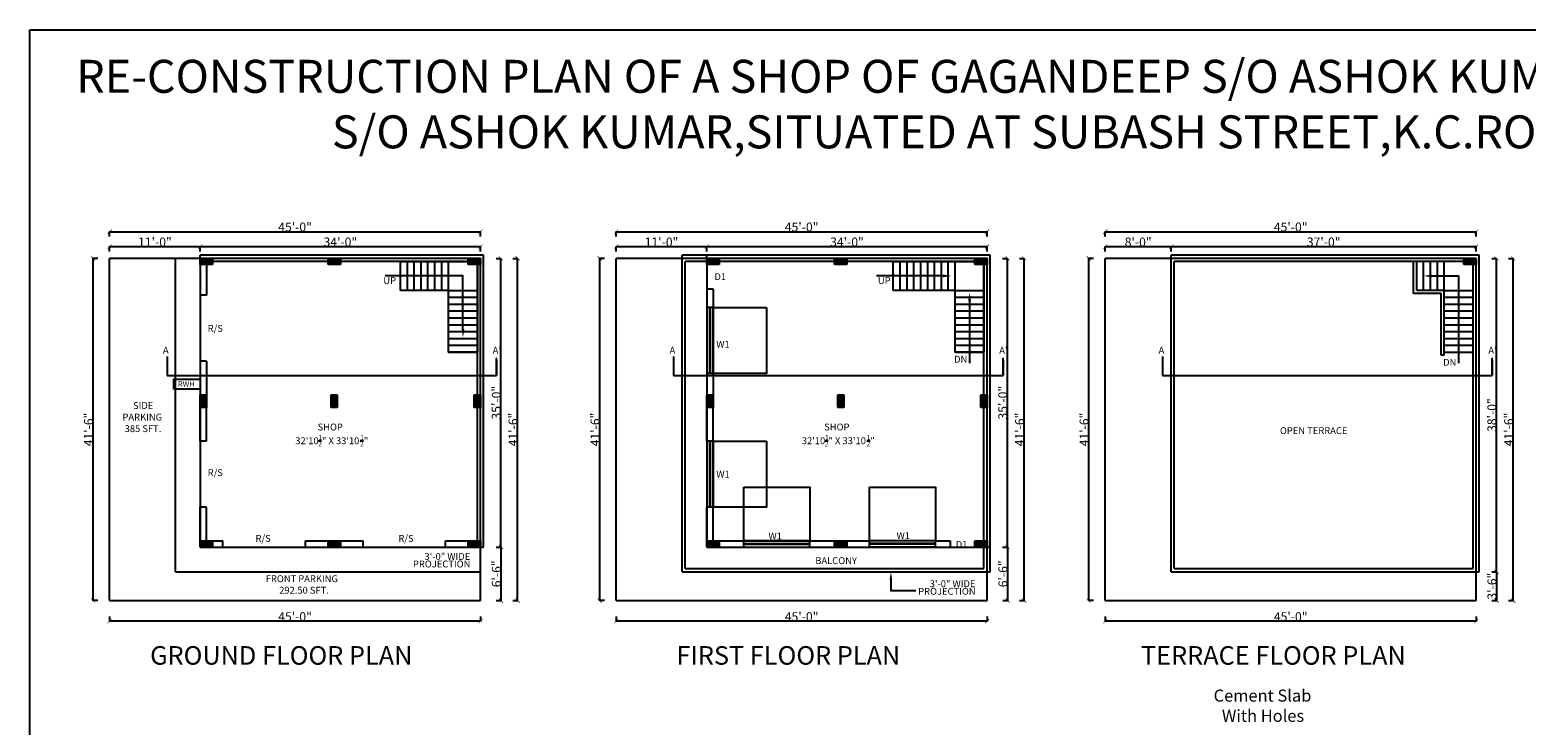
# Model space of a CAD drawing. Units: metres. Extents: x 54.4 to 142.9, y 0 to 60.2.
# Drawn here: x 54.4 to 109.7, y 34.5 to 60.2 of the extents above; entities that cross this region are included whole.
import ezdxf

# ---------------------------------------------------------------- set-up
doc = ezdxf.new("R2010")
doc.units = ezdxf.units.M
doc.header["$LTSCALE"] = 25.4
doc.linetypes.add('DASHED', pattern=[0.75, 0.5, -0.25])
doc.linetypes.add('HIDDEN2', pattern=[0.1875, 0.125, -0.0625])
doc.layers.add('FLOOR-GROUND', color=7, linetype='Continuous')
doc.layers.add('FLOOR01', color=7, linetype='Continuous')
doc.styles.add('Notes', font='arial.ttf', dxfattribs={"height": 3.175})
doc.styles.get("Standard").update_dxf_attribs({"font": 'arial.ttf'})

# ---------------------------------------------------------------- blocks, each defined once
blk = doc.blocks.new('_ArchTick')
at = {"color": 0, "linetype": 'ByBlock', "const_width": 0.15}
blk.add_lwpolyline([(-0.5, -0.5), (0.5, 0.5)], dxfattribs=at)

msp = doc.modelspace()

# ---------------------------------------------------------------- hatches: boundary and pattern name
h = msp.add_hatch(color=256)
h.dxf.hatch_style = 1
h.paths.add_polyline_path([(61.119, 51.76), (60.662, 51.76), (60.662, 51.531), (61.119, 51.531)])
h = msp.add_hatch(color=256)
h.dxf.hatch_style = 1
h.paths.add_polyline_path([(65.843, 51.76), (65.386, 51.76), (65.386, 51.531), (65.843, 51.531)])
h = msp.add_hatch(color=256)
h.dxf.hatch_style = 1
h.paths.add_polyline_path([(71.025, 51.76), (70.568, 51.76), (70.568, 51.531), (71.025, 51.531)])
h = msp.add_hatch(color=256)
h.dxf.hatch_style = 1
h.paths.add_polyline_path([(79.851, 51.76), (79.394, 51.76), (79.394, 51.531), (79.851, 51.531)])
h = msp.add_hatch(color=256)
h.dxf.hatch_style = 1
h.paths.add_polyline_path([(84.576, 51.76), (84.119, 51.76), (84.119, 51.531), (84.576, 51.531)])
h = msp.add_hatch(color=256)
h.dxf.hatch_style = 1
h.paths.add_polyline_path([(89.757, 51.76), (89.3, 51.76), (89.3, 51.531), (89.757, 51.531)])
h = msp.add_hatch(color=256)
h.dxf.hatch_style = 1
h.paths.add_polyline_path([(107.842, 51.76), (107.385, 51.76), (107.385, 51.531), (107.842, 51.531)])
h = msp.add_hatch(color=256)
h.dxf.hatch_style = 1
h.paths.add_polyline_path([(60.89, 46.254), (60.89, 46.711), (60.662, 46.711), (60.662, 46.254)])
h = msp.add_hatch(color=256)
h.dxf.hatch_style = 1
h.paths.add_polyline_path([(65.729, 46.254), (65.729, 46.711), (65.5, 46.711), (65.5, 46.254)])
h = msp.add_hatch(color=256)
h.dxf.hatch_style = 1
h.paths.add_polyline_path([(71.025, 46.254), (71.025, 46.711), (70.796, 46.711), (70.796, 46.254)])
h = msp.add_hatch(color=256)
h.dxf.hatch_style = 1
h.paths.add_polyline_path([(79.623, 46.254), (79.623, 46.711), (79.394, 46.711), (79.394, 46.254)])
h = msp.add_hatch(color=256)
h.dxf.hatch_style = 1
h.paths.add_polyline_path([(84.462, 46.254), (84.462, 46.711), (84.233, 46.711), (84.233, 46.254)])
h = msp.add_hatch(color=256)
h.dxf.hatch_style = 1
h.paths.add_polyline_path([(89.757, 46.254), (89.757, 46.711), (89.529, 46.711), (89.529, 46.254)])
h = msp.add_hatch(color=256)
h.dxf.hatch_style = 1
h.paths.add_polyline_path([(61.119, 41.32), (60.662, 41.32), (60.662, 41.092), (61.119, 41.092)])
h = msp.add_hatch(color=256)
h.dxf.hatch_style = 1
h.paths.add_polyline_path([(65.843, 41.32), (65.386, 41.32), (65.386, 41.092), (65.843, 41.092)])
h = msp.add_hatch(color=256)
h.dxf.hatch_style = 1
h.paths.add_polyline_path([(71.025, 41.32), (70.568, 41.32), (70.568, 41.092), (71.025, 41.092)])
h = msp.add_hatch(color=256)
h.dxf.hatch_style = 1
h.paths.add_polyline_path([(79.851, 41.32), (79.394, 41.32), (79.394, 41.092), (79.851, 41.092)])
h = msp.add_hatch(color=256)
h.dxf.hatch_style = 1
h.paths.add_polyline_path([(84.576, 41.32), (84.119, 41.32), (84.119, 41.092), (84.576, 41.092)])
h = msp.add_hatch(color=256)
h.dxf.hatch_style = 1
h.paths.add_polyline_path([(89.757, 41.32), (89.3, 41.32), (89.3, 41.092), (89.757, 41.092)])

# ---------------------------------------------------------------- linework, layer by layer
for p, q in [((54.363, 0.018), (54.363, 60.204)), ((54.363, 60.204), (142.887, 60.204)), ((57.306, 52.747), (71.028, 52.747)), ((57.309, 52.569), (57.309, 52.75)), ((71.025, 52.569), (71.025, 52.75)), ((76.038, 52.747), (89.761, 52.747)), ((76.041, 52.569), (76.041, 52.75)), ((89.757, 52.569), (89.757, 52.75)), ((94.123, 52.747), (107.845, 52.747)), ((94.126, 52.569), (94.126, 52.75)), ((107.842, 52.569), (107.842, 52.75)), ((57.306, 52.195), (60.665, 52.195)), ((57.309, 52.017), (57.309, 52.198)), ((60.659, 52.195), (71.028, 52.195)), ((60.662, 52.017), (60.662, 52.198)), ((60.662, 52.017), (60.662, 52.198)), ((71.025, 52.017), (71.025, 52.198)), ((76.038, 52.195), (79.397, 52.195)), ((76.041, 52.017), (76.041, 52.198)), ((79.391, 52.195), (89.761, 52.195)), ((79.394, 52.017), (79.394, 52.198)), ((79.394, 52.017), (79.394, 52.198)), ((89.757, 52.017), (89.757, 52.198)), ((94.123, 52.195), (96.568, 52.195)), ((94.126, 52.017), (94.126, 52.198)), ((96.562, 52.195), (107.845, 52.195)), ((96.565, 52.017), (96.565, 52.198)), ((96.565, 52.017), (96.565, 52.198)), ((107.842, 52.017), (107.842, 52.198)), ((56.876, 51.76), (56.695, 51.76)), ((56.699, 39.107), (56.699, 51.763)), ((57.309, 39.11), (57.309, 51.76)), ((60.662, 51.76), (57.309, 51.76)), ((60.662, 51.531), (60.662, 51.874)), ((71.139, 51.874), (60.662, 51.874)), ((60.662, 51.531), (60.662, 51.76)), ((60.662, 51.76), (61.119, 51.76)), ((60.662, 51.645), (60.662, 50.398)), ((61.119, 51.531), (60.662, 51.531)), ((60.89, 51.531), (60.89, 51.645)), ((70.911, 51.645), (60.89, 51.645)), ((60.89, 51.645), (60.89, 50.398)), ((61.119, 51.76), (61.119, 51.531)), ((65.386, 51.531), (65.386, 51.76)), ((65.386, 51.76), (65.843, 51.76)), ((65.843, 51.531), (65.386, 51.531)), ((65.843, 51.76), (65.843, 51.531)), ((68.066, 50.579), (68.066, 51.645)), ((68.32, 50.579), (68.32, 51.645)), ((68.574, 50.579), (68.574, 51.645)), ((68.828, 50.579), (68.828, 51.645)), ((69.082, 50.579), (69.082, 51.645)), ((69.336, 50.579), (69.336, 51.645)), ((69.59, 50.579), (69.59, 51.645)), ((69.844, 50.579), (69.844, 51.645)), ((70.568, 51.531), (70.568, 51.76)), ((70.568, 51.76), (71.025, 51.76)), ((71.025, 51.531), (70.568, 51.531)), ((70.911, 41.32), (70.911, 51.645)), ((71.025, 51.76), (71.025, 51.531)), ((71.139, 41.092), (71.139, 51.874)), ((71.6, 51.76), (71.781, 51.76)), ((71.778, 41.089), (71.778, 51.763)), ((72.22, 51.76), (72.401, 51.76)), ((72.398, 39.107), (72.398, 51.763)), ((75.609, 51.76), (75.428, 51.76)), ((75.431, 39.107), (75.431, 51.763)), ((76.041, 39.11), (76.041, 51.76)), ((78.48, 51.76), (76.041, 51.76)), ((79.394, 51.874), (78.48, 51.874)), ((78.48, 40.177), (78.48, 51.874)), ((79.394, 51.645), (78.594, 51.645)), ((78.594, 40.292), (78.594, 51.645)), ((79.394, 51.531), (79.394, 51.874)), ((89.872, 51.874), (79.394, 51.874)), ((79.394, 51.531), (79.394, 51.76)), ((79.394, 51.76), (79.851, 51.76)), ((79.851, 51.531), (79.394, 51.531)), ((79.623, 51.531), (79.623, 51.645)), ((89.643, 51.645), (79.623, 51.645)), ((79.851, 51.76), (79.851, 51.531)), ((84.119, 51.531), (84.119, 51.76)), ((84.119, 51.76), (84.576, 51.76)), ((84.576, 51.531), (84.119, 51.531)), ((84.576, 51.76), (84.576, 51.531)), ((86.29, 50.579), (86.29, 51.645)), ((86.544, 50.579), (86.544, 51.645)), ((86.798, 50.579), (86.798, 51.645)), ((87.052, 50.579), (87.052, 51.645)), ((87.306, 50.579), (87.306, 51.645)), ((87.56, 50.579), (87.56, 51.645)), ((87.814, 50.579), (87.814, 51.645)), ((88.068, 50.579), (88.068, 51.645)), ((88.322, 50.579), (88.322, 51.645)), ((88.576, 50.579), (88.576, 51.645)), ((89.3, 51.531), (89.3, 51.76)), ((89.3, 51.76), (89.757, 51.76)), ((89.757, 51.531), (89.3, 51.531)), ((89.643, 41.32), (89.643, 51.645)), ((89.757, 51.76), (89.757, 51.531)), ((89.872, 41.092), (89.872, 51.874)), ((90.332, 51.76), (90.513, 51.76)), ((90.51, 41.089), (90.51, 51.763)), ((90.952, 51.76), (91.133, 51.76)), ((91.13, 39.107), (91.13, 51.763)), ((93.694, 51.76), (93.513, 51.76)), ((93.516, 39.107), (93.516, 51.763)), ((94.126, 39.11), (94.126, 51.76)), ((96.565, 51.76), (94.126, 51.76)), ((97.479, 51.874), (96.565, 51.874)), ((96.565, 40.177), (96.565, 51.874)), ((107.728, 51.645), (96.679, 51.645)), ((96.679, 40.292), (96.679, 51.645)), ((107.957, 51.874), (97.479, 51.874)), ((105.531, 50.464), (105.531, 51.645)), ((105.645, 50.579), (105.645, 51.645)), ((105.899, 50.579), (105.899, 51.645)), ((106.153, 50.579), (106.153, 51.645)), ((106.407, 50.579), (106.407, 51.645)), ((106.661, 50.579), (106.661, 51.645)), ((107.385, 51.531), (107.385, 51.76)), ((107.385, 51.76), (107.842, 51.76)), ((107.842, 51.531), (107.385, 51.531)), ((107.728, 40.292), (107.728, 51.645)), ((107.842, 51.76), (107.842, 51.531)), ((107.957, 41.092), (107.957, 51.874)), ((108.417, 51.76), (108.598, 51.76)), ((108.595, 40.174), (108.595, 51.763)), ((109.037, 51.76), (109.218, 51.76)), ((109.215, 39.107), (109.215, 51.763)), ((60.89, 50.398), (60.662, 50.398)), ((69.844, 50.579), (68.066, 50.579)), ((79.394, 50.617), (79.394, 49.94)), ((79.623, 50.617), (79.394, 50.617)), ((79.623, 50.617), (79.623, 49.94)), ((88.576, 50.579), (86.29, 50.579)), ((88.576, 48.293), (88.576, 50.579)), ((88.576, 50.579), (89.643, 50.579)), ((106.547, 50.464), (105.531, 50.464)), ((106.661, 50.579), (105.645, 50.579)), ((106.547, 48.178), (106.547, 50.464)), ((106.661, 48.178), (106.661, 50.579)), ((106.661, 50.579), (107.728, 50.579)), ((79.623, 49.94), (79.394, 49.94)), ((79.394, 49.94), (79.394, 47.502)), ((79.496, 49.94), (79.496, 47.502)), ((79.521, 49.94), (79.521, 47.502)), ((79.623, 49.94), (79.623, 47.502)), ((88.576, 50.325), (89.643, 50.325)), ((88.576, 50.071), (89.643, 50.071)), ((88.576, 49.817), (89.643, 49.817)), ((106.661, 50.325), (107.728, 50.325)), ((106.661, 50.071), (107.728, 50.071)), ((106.661, 49.817), (107.728, 49.817)), ((88.576, 49.563), (89.643, 49.563)), ((88.576, 49.309), (89.643, 49.309)), ((106.661, 49.563), (107.728, 49.563)), ((106.661, 49.309), (107.728, 49.309)), ((88.576, 49.055), (89.643, 49.055)), ((88.576, 48.801), (89.643, 48.801)), ((106.661, 49.055), (107.728, 49.055)), ((106.661, 48.801), (107.728, 48.801)), ((59.432, 48.138), (59.432, 47.425)), ((78.165, 48.138), (78.165, 47.425)), ((88.576, 48.547), (89.643, 48.547)), ((88.576, 48.293), (89.643, 48.293)), ((96.249, 48.138), (96.249, 47.425)), ((106.661, 48.178), (106.547, 48.178)), ((106.661, 48.547), (107.728, 48.547)), ((106.661, 48.293), (107.728, 48.293)), ((60.662, 47.959), (60.662, 46.711)), ((60.89, 47.959), (60.662, 47.959)), ((60.89, 47.959), (60.89, 46.711)), ((71.615, 47.425), (71.615, 48.069)), ((90.347, 47.425), (90.347, 48.069)), ((108.432, 47.425), (108.432, 48.069)), ((59.432, 47.425), (71.615, 47.425)), ((78.165, 47.425), (90.347, 47.425)), ((79.394, 47.502), (79.394, 46.711)), ((79.623, 47.502), (79.394, 47.502)), ((79.623, 47.502), (79.623, 46.711)), ((96.249, 47.425), (108.432, 47.425)), ((60.662, 46.254), (60.662, 46.711)), ((60.662, 46.254), (60.662, 46.711)), ((60.662, 46.711), (60.89, 46.711)), ((60.89, 46.254), (60.89, 46.711)), ((60.89, 46.711), (60.89, 46.254)), ((65.5, 46.254), (65.5, 46.711)), ((65.5, 46.711), (65.729, 46.711)), ((65.729, 46.711), (65.729, 46.254)), ((70.796, 46.254), (70.796, 46.711)), ((70.796, 46.711), (71.025, 46.711)), ((71.025, 46.711), (71.025, 46.254)), ((79.394, 46.254), (79.394, 46.711)), ((79.394, 46.254), (79.394, 46.711)), ((79.394, 46.711), (79.623, 46.711)), ((79.623, 46.254), (79.623, 46.711)), ((79.623, 46.711), (79.623, 46.254)), ((84.233, 46.254), (84.233, 46.711)), ((84.233, 46.711), (84.462, 46.711)), ((84.462, 46.711), (84.462, 46.254)), ((89.529, 46.254), (89.529, 46.711)), ((89.529, 46.711), (89.757, 46.711)), ((89.757, 46.711), (89.757, 46.254)), ((60.89, 46.254), (60.662, 46.254)), ((60.662, 45.006), (60.662, 46.254)), ((60.89, 45.006), (60.89, 46.254)), ((65.729, 46.254), (65.5, 46.254)), ((71.025, 46.254), (70.796, 46.254)), ((79.623, 46.254), (79.394, 46.254)), ((79.394, 45.006), (79.394, 46.254)), ((79.623, 45.006), (79.623, 46.254)), ((84.462, 46.254), (84.233, 46.254)), ((89.757, 46.254), (89.529, 46.254)), ((60.89, 45.006), (60.662, 45.006)), ((65.032, 45.02), (65.15, 45.02)), ((66.578, 45.02), (66.696, 45.02)), ((79.623, 45.006), (79.394, 45.006)), ((79.394, 45.006), (79.394, 42.568)), ((79.496, 45.006), (79.496, 42.568)), ((79.521, 45.006), (79.521, 42.568)), ((79.623, 45.006), (79.623, 42.568)), ((83.764, 45.02), (83.882, 45.02)), ((85.311, 45.02), (85.429, 45.02)), ((60.662, 41.32), (60.662, 42.568)), ((60.89, 42.568), (60.662, 42.568)), ((60.89, 41.32), (60.89, 42.568)), ((79.394, 41.32), (79.394, 42.568)), ((79.623, 42.568), (79.394, 42.568)), ((79.623, 41.32), (79.623, 42.568)), ((60.662, 41.092), (60.662, 41.32)), ((60.662, 41.092), (60.662, 41.32)), ((60.662, 41.32), (61.119, 41.32)), ((60.662, 41.092), (61.5, 41.092)), ((61.119, 41.092), (60.662, 41.092)), ((60.89, 41.32), (61.5, 41.32)), ((61.119, 41.32), (61.119, 41.092)), ((61.5, 41.092), (61.5, 41.32)), ((64.548, 41.32), (66.682, 41.32)), ((64.548, 41.092), (64.548, 41.32)), ((64.548, 41.092), (66.682, 41.092)), ((65.386, 41.092), (65.386, 41.32)), ((65.386, 41.32), (65.843, 41.32)), ((65.843, 41.092), (65.386, 41.092)), ((65.843, 41.32), (65.843, 41.092)), ((66.682, 41.092), (66.682, 41.32)), ((69.73, 41.32), (70.568, 41.32)), ((69.73, 41.092), (69.73, 41.32)), ((69.73, 41.092), (70.568, 41.092)), ((70.568, 41.092), (70.568, 41.32)), ((70.568, 41.32), (71.025, 41.32)), ((71.025, 41.092), (70.568, 41.092)), ((71.025, 41.32), (71.025, 41.092)), ((71.025, 39.11), (71.025, 41.092)), ((71.025, 41.092), (71.139, 41.092)), ((71.6, 41.092), (71.781, 41.092)), ((71.603, 41.092), (71.784, 41.092)), ((71.781, 41.095), (71.781, 39.107)), ((79.394, 41.092), (79.394, 41.32)), ((79.394, 41.092), (79.394, 41.32)), ((79.394, 41.32), (79.851, 41.32)), ((79.394, 41.092), (80.766, 41.092)), ((79.851, 41.092), (79.394, 41.092)), ((79.623, 41.32), (80.766, 41.32)), ((79.851, 41.32), (79.851, 41.092)), ((80.766, 41.092), (80.766, 41.32)), ((80.766, 41.32), (83.204, 41.32)), ((80.766, 41.219), (83.204, 41.219)), ((80.766, 41.193), (83.204, 41.193)), ((80.766, 41.092), (83.204, 41.092)), ((83.204, 41.32), (85.414, 41.32)), ((83.204, 41.092), (83.204, 41.32)), ((83.204, 41.092), (85.414, 41.092)), ((84.119, 41.092), (84.119, 41.32)), ((84.119, 41.32), (84.576, 41.32)), ((84.576, 41.092), (84.119, 41.092)), ((84.576, 41.32), (84.576, 41.092)), ((85.414, 41.092), (85.414, 41.32)), ((87.852, 41.32), (85.414, 41.32)), ((87.852, 41.219), (85.414, 41.219)), ((87.852, 41.193), (85.414, 41.193)), ((87.852, 41.092), (85.414, 41.092)), ((87.852, 41.32), (88.386, 41.32)), ((87.852, 41.092), (87.852, 41.32)), ((87.852, 41.092), (88.386, 41.092)), ((88.386, 41.32), (88.386, 41.092)), ((89.3, 41.092), (89.3, 41.32)), ((89.3, 41.32), (89.757, 41.32)), ((89.757, 41.092), (89.3, 41.092)), ((89.643, 40.292), (89.643, 41.092)), ((89.757, 41.32), (89.757, 41.092)), ((89.757, 41.092), (89.872, 41.092)), ((89.872, 40.177), (89.872, 41.092)), ((90.332, 41.092), (90.513, 41.092)), ((90.336, 41.092), (90.517, 41.092)), ((90.513, 41.095), (90.513, 39.107)), ((107.957, 40.177), (107.957, 41.092)), ((78.48, 40.177), (89.872, 40.177)), ((78.594, 40.292), (89.643, 40.292)), ((89.757, 39.11), (89.757, 40.177)), ((96.565, 40.177), (107.957, 40.177)), ((96.679, 40.292), (107.728, 40.292)), ((107.842, 39.11), (107.842, 40.177)), ((108.417, 40.177), (108.598, 40.177)), ((108.42, 40.177), (108.601, 40.177)), ((108.598, 40.18), (108.598, 39.107)), ((56.876, 39.11), (56.695, 39.11)), ((57.309, 39.11), (71.025, 39.11)), ((71.603, 39.11), (71.784, 39.11)), ((72.22, 39.11), (72.401, 39.11)), ((75.609, 39.11), (75.428, 39.11)), ((76.041, 39.11), (89.757, 39.11)), ((90.336, 39.11), (90.517, 39.11)), ((90.952, 39.11), (91.133, 39.11)), ((93.694, 39.11), (93.513, 39.11)), ((94.126, 39.11), (107.842, 39.11)), ((108.42, 39.11), (108.601, 39.11)), ((109.037, 39.11), (109.218, 39.11)), ((71.028, 38.346), (57.306, 38.346)), ((57.309, 38.524), (57.309, 38.343)), ((71.025, 38.524), (71.025, 38.343)), ((89.761, 38.346), (76.038, 38.346)), ((76.041, 38.524), (76.041, 38.343)), ((89.757, 38.524), (89.757, 38.343)), ((107.845, 38.346), (94.123, 38.346)), ((94.126, 38.524), (94.126, 38.343)), ((107.842, 38.524), (107.842, 38.343))]:
    msp.add_line(p, q)
at = {"linetype": 'DASHED', "ltscale": 30}
for p, q in [((59.747, 40.177), (59.747, 51.76)), ((71.025, 51.76), (60.662, 51.76)), ((71.025, 41.092), (71.025, 51.76)), ((89.757, 51.76), (78.48, 51.76)), ((89.757, 40.177), (89.757, 51.76)), ((107.842, 51.76), (96.565, 51.76)), ((107.842, 40.177), (107.842, 51.76)), ((59.747, 40.177), (71.025, 40.177))]:
    msp.add_line(p, q, dxfattribs=at)
at = {"linetype": 'HIDDEN2', "ltscale": 70}
for p, q in [((69.844, 48.293), (69.844, 50.579)), ((69.844, 50.579), (70.911, 50.579)), ((69.844, 50.325), (70.911, 50.325)), ((69.844, 50.071), (70.911, 50.071)), ((69.844, 49.817), (70.911, 49.817)), ((69.844, 49.563), (70.911, 49.563)), ((69.844, 49.309), (70.911, 49.309)), ((69.844, 49.055), (70.911, 49.055)), ((69.844, 48.801), (70.911, 48.801)), ((69.844, 48.547), (70.911, 48.547)), ((69.844, 48.293), (70.911, 48.293))]:
    msp.add_line(p, q, dxfattribs=at)
for points in [[(70.377, 49.152), (70.377, 51.112), (67.501, 51.112)], [(88.132, 51.112), (85.668, 51.112)], [(106.204, 51.112), (107.195, 51.112), (107.195, 47.89)], [(89.11, 50.188), (89.11, 47.89)], [(59.432, 47.985), (59.432, 47.425)], [(71.615, 47.985), (71.615, 47.425)], [(78.165, 47.985), (78.165, 47.425)], [(90.347, 47.985), (90.347, 47.425)], [(96.249, 47.985), (96.249, 47.425)], [(108.432, 47.985), (108.432, 47.425)], [(86.199, 39.872), (86.199, 39.482), (87.126, 39.482)]]:
    msp.add_lwpolyline(points)
for points in [[(88.132, 51.163), (88.437, 51.112), (88.132, 51.061)], [(106.204, 51.061), (105.899, 51.112), (106.204, 51.163)], [(89.059, 50.188), (89.11, 50.493), (89.161, 50.188)], [(70.428, 49.152), (70.377, 48.847), (70.326, 49.152)], [(59.407, 47.985), (59.432, 48.138), (59.457, 47.985)], [(71.59, 47.985), (71.615, 48.138), (71.64, 47.985)], [(78.139, 47.985), (78.165, 48.138), (78.19, 47.985)], [(90.322, 47.985), (90.347, 48.138), (90.373, 47.985)], [(96.224, 47.985), (96.249, 48.138), (96.275, 47.985)], [(108.407, 47.985), (108.432, 48.138), (108.458, 47.985)], [(86.148, 39.872), (86.199, 40.177), (86.25, 39.872)]]:
    msp.add_solid(points)
at = {"layer": 'FLOOR-GROUND', "color": 61}
msp.add_lwpolyline([(54.363, 60.204), (142.887, 60.204), (142.887, 0.018), (54.363, 0.018)], close=True, dxfattribs=at)
at = {"layer": 'FLOOR-GROUND', "color": 6}
msp.add_lwpolyline([(60.662, 41.092), (71.025, 41.092), (71.025, 51.76), (60.662, 51.76), (60.662, 41.092)], dxfattribs=at)
at = {"layer": 'FLOOR-GROUND', "color": 115}
msp.add_lwpolyline([(68.066, 50.579), (68.066, 51.645), (70.911, 51.645), (70.911, 48.293), (69.844, 48.293), (69.844, 50.579), (68.066, 50.579)], dxfattribs=at)
at = {"layer": 'FLOOR-GROUND', "color": 42}
msp.add_lwpolyline([(59.687, 46.93), (59.687, 47.295), (60.662, 47.295), (60.662, 46.93)], close=True, dxfattribs=at)
at = {"layer": 'FLOOR01', "color": 6}
msp.add_lwpolyline([(79.394, 41.092), (89.757, 41.092), (89.757, 51.76), (79.394, 51.76), (79.394, 41.092)], dxfattribs=at)
at = {"layer": 'FLOOR01', "color": 115}
msp.add_lwpolyline([(86.29, 50.579), (86.29, 51.645), (89.643, 51.645), (89.643, 48.293), (88.576, 48.293), (88.576, 50.579), (86.29, 50.579)], dxfattribs=at)
at = {"layer": 'FLOOR01', "color": 103}
for points in [[(81.604, 49.94), (81.604, 47.502), (79.623, 47.502), (79.623, 49.94)], [(81.604, 45.006), (81.604, 42.568), (79.623, 42.568), (79.623, 45.006)], [(80.766, 43.301), (83.204, 43.301), (83.204, 41.32), (80.766, 41.32)], [(85.414, 43.301), (87.852, 43.301), (87.852, 41.32), (85.414, 41.32)]]:
    msp.add_lwpolyline(points, close=True, dxfattribs=at)

# ---------------------------------------------------------------- block references
at = {"xscale": 0.1524, "yscale": 0.1524, "zscale": 0.1524}
for p, rotation in [((57.309, 52.747), 180), ((76.041, 52.747), 180), ((94.126, 52.747), 180), ((57.309, 52.195), 180), ((60.662, 52.195), 180), ((76.041, 52.195), 180), ((79.394, 52.195), 180), ((94.126, 52.195), 180), ((96.565, 52.195), 180), ((56.699, 51.76), 90), ((71.778, 51.76), 90), ((72.398, 51.76), 90), ((75.431, 51.76), 90), ((90.51, 51.76), 90), ((91.13, 51.76), 90), ((93.516, 51.76), 90), ((108.595, 51.76), 90), ((109.215, 51.76), 90), ((71.778, 41.092), 270), ((71.781, 41.092), 90), ((90.51, 41.092), 270), ((90.513, 41.092), 90), ((108.595, 40.177), 270), ((108.598, 40.177), 90), ((56.699, 39.11), 270), ((71.781, 39.11), 270), ((72.398, 39.11), 270), ((75.431, 39.11), 270), ((90.513, 39.11), 270), ((91.13, 39.11), 270), ((93.516, 39.11), 270), ((108.598, 39.11), 270), ((109.215, 39.11), 270), ((57.309, 38.346), 180), ((76.041, 38.346), 180), ((94.126, 38.346), 180)]:
    msp.add_blockref('_ArchTick', p, dxfattribs=dict(at, rotation=rotation))
for p in [(71.025, 52.747), (89.757, 52.747), (107.842, 52.747), (60.662, 52.195), (71.025, 52.195), (79.394, 52.195), (89.757, 52.195), (96.565, 52.195), (107.842, 52.195), (71.025, 38.346), (89.757, 38.346), (107.842, 38.346)]:
    msp.add_blockref('_ArchTick', p, dxfattribs=at)

# ---------------------------------------------------------------- texts
at = {"style": 'Notes'}
for s, height, p in [('%%URE-CONSTRUCTION PLAN OF A SHOP OF GAGANDEEP S/O ASHOK KUMAR & SANDEEP KUMAR', 1.2192, (56.074, 57.88)), ('%%US/O ASHOK KUMAR,SITUATED AT SUBASH STREET,K.C.ROAD,BARNALA.', 1.2192, (65.529, 55.827)), ('UP', 0.254, (67.432, 50.814)), ('D1', 0.254, (79.674, 50.958)), ('UP', 0.254, (85.72, 50.814)), ('R/S', 0.254, (60.936, 49.045)), ('W1', 0.254, (79.744, 48.457)), ('A', 0.254, (59.281, 48.237)), ("A'", 0.254, (71.475, 48.237)), ('A', 0.254, (78.014, 48.237)), ('DN', 0.254, (88.537, 47.905)), ("A'", 0.254, (90.207, 48.237)), ('A', 0.254, (96.099, 48.237)), ("A'", 0.254, (108.292, 48.237)), ('DN', 0.254, (106.622, 47.791)), ('RWH', 0.2032, (59.836, 47.014)), ('PARKING', 0.254, (57.786, 45.767)), ('SIDE', 0.254, (58.175, 46.194)), ('385 SFT.', 0.254, (57.866, 45.339)), ('OPEN TERRACE', 0.254, (100.586, 45.267)), ("32'10", 0.254, (64.175, 44.893)), ('2', 0.178, (65.024, 44.812)), ('1', 0.178, (65.031, 45.049)), ('" X 33\'10', 0.254, (65.161, 44.893)), ('2', 0.178, (66.571, 44.812)), ('1', 0.178, (66.577, 45.049)), ('"', 0.254, (66.708, 44.893)), ("32'10", 0.254, (82.907, 44.893)), ('2', 0.178, (83.757, 44.812)), ('1', 0.178, (83.763, 45.049)), ('" X 33\'10', 0.254, (83.894, 44.893)), ('2', 0.178, (85.304, 44.812)), ('1', 0.178, (85.31, 45.049)), ('"', 0.254, (85.44, 44.893)), ('R/S', 0.254, (60.936, 43.711)), ('W1', 0.254, (79.744, 43.656)), ('R/S', 0.254, (62.704, 41.282)), ('R/S', 0.254, (67.988, 41.282)), ('W1', 0.254, (81.672, 41.37)), ('W1', 0.254, (86.409, 41.383)), ('D1', 0.254, (88.6, 41.059)), ('PROJECTION', 0.254, (68.527, 40.337)), ('3\'-0" WIDE', 0.254, (68.953, 40.616)), ('BALCONY', 0.254, (83.405, 40.459)), ('FRONT PARKING', 0.254, (63.083, 39.793)), ('3\'-0" WIDE', 0.254, (87.635, 39.606)), ('292.50 SFT.', 0.254, (63.579, 39.366)), ('PROJECTION', 0.254, (87.209, 39.327)), ('%%UTERRACE FLOOR PLAN', 0.6858, (95.45, 36.742)), ('Cement Slab', 0.44577, (98.134, 35.376)), ('With Holes', 0.4458, (98.44, 34.629))]:
    msp.add_text(s, height=height, dxfattribs=at).set_placement(p)
at = {"char_height": 0.3302, "attachment_point": 5}
for s, insert in [('\\A1;45\'-0"', (64.167, 52.918)), ('\\A1;45\'-0"', (82.899, 52.918)), ('\\A1;45\'-0"', (100.984, 52.918)), ('\\A1;11\'-0"', (58.985, 52.365)), ('\\A1;34\'-0"', (65.843, 52.366)), ('\\A1;11\'-0"', (77.718, 52.365)), ('\\A1;34\'-0"', (84.576, 52.366)), ('\\A1;8\'-0"', (95.345, 52.365)), ('\\A1;37\'-0"', (102.203, 52.366)), ('\\A1;45\'-0"', (64.167, 38.517)), ('\\A1;45\'-0"', (82.899, 38.517)), ('\\A1;45\'-0"', (100.984, 38.517))]:
    msp.add_mtext(s, dxfattribs=dict(at, insert=insert))
at = {"char_height": 0.3302, "attachment_point": 5, "rotation": 90}
for s, insert in [('\\A1;35\'-0"', (71.607, 46.426)), ('\\A1;35\'-0"', (90.339, 46.426)), ('\\A1;38\'-0"', (108.424, 45.968)), ('\\A1;41\'-6"', (56.528, 45.435)), ('\\A1;41\'-6"', (72.227, 45.435)), ('\\A1;41\'-6"', (75.26, 45.435)), ('\\A1;41\'-6"', (90.959, 45.435)), ('\\A1;41\'-6"', (93.345, 45.435)), ('\\A1;41\'-6"', (109.044, 45.435)), ('\\A1;6\'-6"', (71.61, 40.101)), ('\\A1;6\'-6"', (90.342, 40.101)), ('\\A1;3\'-6"', (108.427, 39.644))]:
    msp.add_mtext(s, dxfattribs=dict(at, insert=insert))
at = {"layer": 'FLOOR-GROUND', "color": 6, "style": 'Notes'}
msp.add_text('SHOP', height=0.254, dxfattribs=at).set_placement((65, 45.4))
at = {"layer": 'FLOOR-GROUND', "style": 'Notes'}
msp.add_text('%%UGROUND FLOOR PLAN', height=0.6858, dxfattribs=at).set_placement((58.807, 36.742))
at = {"layer": 'FLOOR01', "color": 6, "style": 'Notes'}
msp.add_text('SHOP', height=0.254, dxfattribs=at).set_placement((83.733, 45.4))
at = {"layer": 'FLOOR01', "style": 'Notes'}
msp.add_text('%%UFIRST FLOOR PLAN', height=0.6858, dxfattribs=at).set_placement((78.272, 36.742))

doc.saveas('drawing.dxf')
